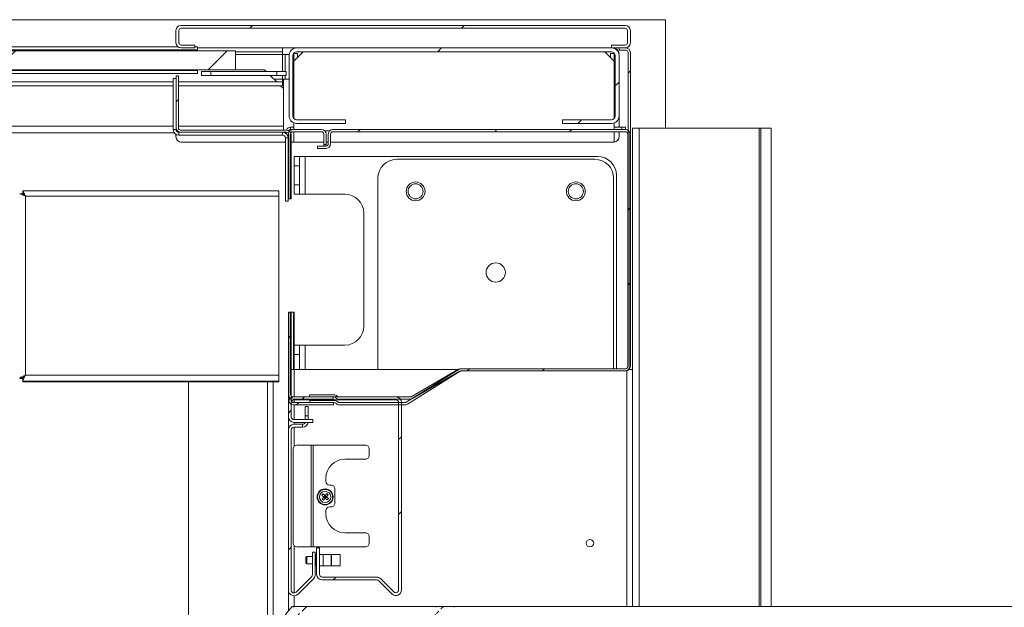
# Model space of a CAD drawing. Units: millimetres. Extents: x 9 to 294, y -105 to 848.
# Drawn here: x 145 to 166, y 111 to 123 of the extents above; entities that cross this region are included whole.
import ezdxf

# ---------------------------------------------------------------- set-up
doc = ezdxf.new("R2010")
doc.units = ezdxf.units.MM
doc.layers.add('G_O_', color=7, linetype='Continuous', lineweight=15)
doc.layers.add('NORMAL', color=7, linetype='Continuous')
pattern_1 = [(45, (0, 0), (-2.245064, 2.245064), []), (45, (0, 1.5875), (-2.245064, 2.245064), [])]

msp = doc.modelspace()

# ---------------------------------------------------------------- hatches: boundary and pattern name
at = {"linetype": 'Continuous', "lineweight": 0}
h = msp.add_hatch(dxfattribs=at)
h.set_pattern_fill('ANSI31', style=0)
edge = h.paths.add_edge_path(flags=0)
edge.add_line((148.72321, 122.58759), (148.43521, 122.58759))
edge.add_arc((148.43521, 122.63959), 0.052, 180, 270, ccw=False)
edge.add_line((148.38321, 122.63959), (148.38321, 122.89559))
edge.add_arc((148.43521, 122.89559), 0.052, 90, 180, ccw=False)
edge.add_line((148.43521, 122.94759), (157.85121, 122.94759))
edge.add_arc((157.85121, 122.89559), 0.052, 0, 90, ccw=False)
edge.add_line((157.90321, 122.89559), (157.90321, 122.63959))
edge.add_arc((157.85121, 122.63959), 0.052, 270, 360, ccw=False)
edge.add_line((157.85121, 122.58759), (157.56321, 122.58759))
edge.add_line((157.56321, 122.58759), (157.56321, 122.52759))
edge.add_line((157.56321, 122.52759), (157.85121, 122.52759))
edge.add_arc((157.85121, 122.63959), 0.112, 270, 360)
edge.add_line((157.96321, 122.63959), (157.96321, 122.89559))
edge.add_arc((157.85121, 122.89559), 0.112, 0, 90)
edge.add_line((157.85121, 123.00759), (148.43521, 123.00759))
edge.add_arc((148.43521, 122.89559), 0.112, 90, 180)
edge.add_line((148.32321, 122.89559), (148.32321, 122.63959))
edge.add_arc((148.43521, 122.63959), 0.112, 180, 270)
edge.add_line((148.43521, 122.52759), (148.72321, 122.52759))
edge.add_line((148.72321, 122.52759), (148.72321, 122.58759))
h = msp.add_hatch(dxfattribs=at)
h.set_pattern_fill('ANSI31', style=0)
h.paths.add_polyline_path([(94.78321, 122.46759), (94.78321, 122.06759), (149.58321, 122.06759), (149.58321, 122.46759)], flags=0)
h = msp.add_hatch(dxfattribs=at)
h.set_pattern_fill('ANSI31', style=0)
edge = h.paths.add_edge_path(flags=0)
edge.add_line((150.88321, 120.92759), (151.92321, 120.92759))
edge.add_line((151.92321, 120.92759), (151.92321, 121.00759))
edge.add_line((151.92321, 121.00759), (150.88321, 121.00759))
edge.add_arc((150.88321, 121.08759), 0.08, 180, 270, ccw=False)
edge.add_line((150.80321, 121.08759), (150.80321, 122.36759))
edge.add_arc((150.88321, 122.36759), 0.08, 90, 180, ccw=False)
edge.add_line((150.88321, 122.44759), (157.56321, 122.44759))
edge.add_arc((157.56321, 122.36759), 0.08, 0, 90, ccw=False)
edge.add_line((157.64321, 122.36759), (157.64321, 121.08759))
edge.add_arc((157.56321, 121.08759), 0.08, 270, 360, ccw=False)
edge.add_line((157.56321, 121.00759), (156.52321, 121.00759))
edge.add_line((156.52321, 121.00759), (156.52321, 120.92759))
edge.add_line((156.52321, 120.92759), (157.56321, 120.92759))
edge.add_arc((157.56321, 121.08759), 0.16, 270, 360)
edge.add_line((157.72321, 121.08759), (157.72321, 122.36759))
edge.add_arc((157.56321, 122.36759), 0.16, 0, 90)
edge.add_line((157.56321, 122.52759), (150.88321, 122.52759))
edge.add_arc((150.88321, 122.36759), 0.16, 90, 180)
edge.add_line((150.72321, 122.36759), (150.72321, 121.08759))
edge.add_arc((150.88321, 121.08759), 0.16, 180, 270)
h = msp.add_hatch(dxfattribs=at)
h.set_pattern_fill('ANSI31', style=0)
edge = h.paths.add_edge_path(flags=0)
edge.add_arc((151.78988, 115.05559), 0.096, 225, 270)
edge.add_line((151.78988, 114.95959), (153.18344, 114.95959))
edge.add_arc((153.18344, 115.05559), 0.096, 270, 302)
edge.add_line((153.23431, 114.97417), (154.35154, 115.67229))
edge.add_arc((154.37697, 115.63159), 0.048, 90, 122, ccw=False)
edge.add_line((154.37697, 115.67959), (157.86721, 115.67959))
edge.add_arc((157.86721, 115.77559), 0.096, 270, 360)
edge.add_line((157.96321, 115.77559), (157.96321, 122.43159))
edge.add_arc((157.86721, 122.43159), 0.096, 0, 90)
edge.add_line((157.86721, 122.52759), (157.72321, 122.52759))
edge.add_line((157.72321, 122.52759), (157.72321, 122.47959))
edge.add_line((157.72321, 122.47959), (157.86721, 122.47959))
edge.add_arc((157.86721, 122.43159), 0.048, 0, 90, ccw=False)
edge.add_line((157.91521, 122.43159), (157.91521, 115.77559))
edge.add_arc((157.86721, 115.77559), 0.048, 270, 360, ccw=False)
edge.add_line((157.86721, 115.72759), (154.37697, 115.72759))
edge.add_arc((154.37697, 115.63159), 0.096, 90, 122)
edge.add_line((154.3261, 115.713), (153.20888, 115.01488))
edge.add_arc((153.18344, 115.05559), 0.048, 270, 302, ccw=False)
edge.add_line((153.18344, 115.00759), (151.78988, 115.00759))
edge.add_arc((151.78988, 115.05559), 0.048, 225, 270, ccw=False)
edge.add_line((151.75594, 115.02165), (151.75012, 115.02747))
edge.add_arc((151.68223, 114.95959), 0.096, 45, 90)
edge.add_line((151.68223, 115.05559), (151.16321, 115.05559))
edge.add_line((151.16321, 115.05559), (151.16321, 115.00759))
edge.add_line((151.16321, 115.00759), (151.68223, 115.00759))
edge.add_arc((151.68223, 114.95959), 0.048, 45, 90, ccw=False)
edge.add_line((151.71617, 114.99353), (151.722, 114.9877))
h = msp.add_hatch(dxfattribs=at)
h.set_pattern_fill('ANSI31', style=0)
edge = h.paths.add_edge_path(flags=0)
edge.add_arc((150.66921, 120.69159), 0.096, 0, 90)
edge.add_line((150.66921, 120.78759), (148.42121, 120.78759))
edge.add_arc((148.42121, 120.83559), 0.048, 180, 270, ccw=False)
edge.add_line((148.37321, 120.83559), (148.37321, 121.93959))
edge.add_line((148.37321, 121.93959), (148.32521, 121.93959))
edge.add_line((148.32521, 121.93959), (148.32521, 120.83559))
edge.add_arc((148.42121, 120.83559), 0.096, 180, 270)
edge.add_line((148.42121, 120.73959), (150.66921, 120.73959))
edge.add_arc((150.66921, 120.69159), 0.048, 0, 90, ccw=False)
edge.add_line((150.71721, 120.69159), (150.71721, 119.32759))
edge.add_line((150.71721, 119.32759), (150.76521, 119.32759))
edge.add_line((150.76521, 119.32759), (150.76521, 120.69159))
h = msp.add_hatch(dxfattribs=at)
h.set_pattern_fill('STEEL', style=0)
h.set_pattern_definition(pattern_1)
edge = h.paths.add_edge_path(flags=0)
edge.add_line((150.80321, 120.75159), (151.41121, 120.75159))
edge.add_arc((151.41121, 120.70359), 0.048, 0, 90, ccw=False)
edge.add_line((151.45921, 120.70359), (151.45921, 120.47959))
edge.add_line((151.45921, 120.47959), (151.50721, 120.47959))
edge.add_line((151.50721, 120.47959), (151.50721, 120.70359))
edge.add_arc((151.41121, 120.70359), 0.096, 0, 90)
edge.add_line((151.41121, 120.79959), (150.80321, 120.79959))
edge.add_arc((150.80321, 120.70359), 0.096, 90, 180)
edge.add_line((150.70721, 120.70359), (150.70721, 119.32759))
edge.add_line((150.70721, 119.32759), (150.75521, 119.32759))
edge.add_line((150.75521, 119.32759), (150.75521, 120.70359))
edge.add_arc((150.80321, 120.70359), 0.048, 90, 180, ccw=False)
h = msp.add_hatch(dxfattribs=at)
h.set_pattern_fill('STEEL', style=0)
h.set_pattern_definition(pattern_1)
edge = h.paths.add_edge_path(flags=0)
edge.add_line((151.15521, 115.17559), (151.15521, 115.12759))
edge.add_line((151.15521, 115.12759), (151.67423, 115.12759))
edge.add_arc((151.67423, 115.07959), 0.048, 45, 90, ccw=False)
edge.add_line((151.70817, 115.11353), (151.714, 115.1077))
edge.add_arc((151.78188, 115.17559), 0.096, 225, 270)
edge.add_line((151.78188, 115.07959), (153.29025, 115.07959))
edge.add_arc((153.29025, 115.17559), 0.096, 270, 300)
edge.add_line((153.33825, 115.09245), (154.34407, 115.67316))
edge.add_arc((154.36807, 115.63159), 0.048, 90, 120, ccw=False)
edge.add_line((154.36807, 115.67959), (157.85921, 115.67959))
edge.add_arc((157.85921, 115.77559), 0.096, 270, 360)
edge.add_line((157.95521, 115.77559), (157.95521, 120.70359))
edge.add_arc((157.85921, 120.70359), 0.096, 0, 90)
edge.add_line((157.85921, 120.79959), (151.65121, 120.79959))
edge.add_arc((151.65121, 120.70359), 0.096, 90, 180)
edge.add_line((151.55521, 120.70359), (151.55521, 120.49559))
edge.add_arc((151.50721, 120.49559), 0.048, 270, 360, ccw=False)
edge.add_line((151.50721, 120.44759), (151.32321, 120.44759))
edge.add_line((151.32321, 120.44759), (151.32321, 120.39959))
edge.add_line((151.32321, 120.39959), (151.50721, 120.39959))
edge.add_arc((151.50721, 120.49559), 0.096, 270, 360)
edge.add_line((151.60321, 120.49559), (151.60321, 120.70359))
edge.add_arc((151.65121, 120.70359), 0.048, 90, 180, ccw=False)
edge.add_line((151.65121, 120.75159), (157.85921, 120.75159))
edge.add_arc((157.85921, 120.70359), 0.048, 0, 90, ccw=False)
edge.add_line((157.90721, 120.70359), (157.90721, 115.77559))
edge.add_arc((157.85921, 115.77559), 0.048, 270, 360, ccw=False)
edge.add_line((157.85921, 115.72759), (154.36807, 115.72759))
edge.add_arc((154.36807, 115.63159), 0.096, 90, 120)
edge.add_line((154.32007, 115.71473), (153.31425, 115.13402))
edge.add_arc((153.29025, 115.17559), 0.048, 270, 300, ccw=False)
edge.add_line((153.29025, 115.12759), (151.78188, 115.12759))
edge.add_arc((151.78188, 115.17559), 0.048, 225, 270, ccw=False)
edge.add_line((151.74794, 115.14165), (151.74212, 115.14747))
edge.add_arc((151.67423, 115.07959), 0.096, 44.999998, 90)
edge.add_line((151.67423, 115.17559), (151.15521, 115.17559))
h = msp.add_hatch(dxfattribs=at)
h.set_pattern_fill('STEEL', style=0)
h.set_pattern_definition(pattern_1)
edge = h.paths.add_edge_path(flags=0)
edge.add_line((150.70721, 116.92759), (150.70721, 115.17559))
edge.add_arc((150.80321, 115.17559), 0.096, 180, 270)
edge.add_line((150.80321, 115.07959), (151.65521, 115.07959))
edge.add_line((151.65521, 115.07959), (151.65521, 115.12759))
edge.add_line((151.65521, 115.12759), (150.80321, 115.12759))
edge.add_arc((150.80321, 115.17559), 0.048, 180, 270, ccw=False)
edge.add_line((150.75521, 115.17559), (150.75521, 116.92759))
edge.add_line((150.75521, 116.92759), (150.70721, 116.92759))
h = msp.add_hatch(dxfattribs=at)
h.set_pattern_fill('ANSI31', style=0)
edge = h.paths.add_edge_path(flags=0)
edge.add_line((150.71721, 116.92759), (150.71721, 115.05559))
edge.add_arc((150.81321, 115.05559), 0.096, 180, 270)
edge.add_line((150.81321, 114.95959), (151.66521, 114.95959))
edge.add_line((151.66521, 114.95959), (151.66521, 115.00759))
edge.add_line((151.66521, 115.00759), (150.81321, 115.00759))
edge.add_arc((150.81321, 115.05559), 0.048, 180, 270, ccw=False)
edge.add_line((150.76521, 115.05559), (150.76521, 116.92759))
edge.add_line((150.76521, 116.92759), (150.71721, 116.92759))
h = msp.add_hatch(dxfattribs=at)
h.set_pattern_fill('STEEL', style=0)
h.set_pattern_definition(pattern_1)
edge = h.paths.add_edge_path(flags=0)
edge.add_arc((152.58235, 111.18759), 0.06, 45, 90, ccw=False)
edge.add_line((152.62478, 111.23001), (152.90235, 110.95244))
edge.add_arc((152.98721, 111.03729), 0.12, 225, 360)
edge.add_line((153.10721, 111.03729), (153.10721, 115.00759))
edge.add_arc((152.98721, 115.00759), 0.12, 0, 90)
edge.add_line((152.98721, 115.12759), (150.82721, 115.12759))
edge.add_arc((150.82721, 115.00759), 0.12, 90, 180)
edge.add_line((150.70721, 115.00759), (150.70721, 114.70759))
edge.add_arc((150.82721, 114.70759), 0.12, 180, 270)
edge.add_line((150.82721, 114.58759), (151.22721, 114.58759))
edge.add_line((151.22721, 114.58759), (151.22721, 114.64759))
edge.add_line((151.22721, 114.64759), (150.82721, 114.64759))
edge.add_arc((150.82721, 114.70759), 0.06, 180, 270, ccw=False)
edge.add_line((150.76721, 114.70759), (150.76721, 115.00759))
edge.add_arc((150.82721, 115.00759), 0.06, 90, 180, ccw=False)
edge.add_line((150.82721, 115.06759), (152.98721, 115.06759))
edge.add_arc((152.98721, 115.00759), 0.06, 0, 90, ccw=False)
edge.add_line((153.04721, 115.00759), (153.04721, 111.03729))
edge.add_arc((152.98721, 111.03729), 0.06, 225, 360, ccw=False)
edge.add_line((152.94478, 110.99487), (152.66721, 111.27244))
edge.add_arc((152.58235, 111.18759), 0.12, 45, 90)
edge.add_line((152.58235, 111.30759), (151.42721, 111.30759))
edge.add_arc((151.42721, 111.36759), 0.06, 180, 270, ccw=False)
edge.add_line((151.36721, 111.36759), (151.36721, 111.92759))
edge.add_line((151.36721, 111.92759), (151.30721, 111.92759))
edge.add_line((151.30721, 111.92759), (151.30721, 111.36759))
edge.add_arc((151.42721, 111.36759), 0.12, 180, 270)
edge.add_line((151.42721, 111.24759), (152.58235, 111.24759))
h = msp.add_hatch(dxfattribs=at)
h.set_pattern_fill('STEEL', style=0)
h.set_pattern_definition(pattern_1)
edge = h.paths.add_edge_path(flags=0)
edge.add_line((150.82721, 114.48759), (151.00721, 114.48759))
edge.add_line((151.00721, 114.48759), (151.00721, 114.54759))
edge.add_line((151.00721, 114.54759), (150.82721, 114.54759))
edge.add_arc((150.82721, 114.42759), 0.12, 90, 180)
edge.add_line((150.70721, 114.42759), (150.70721, 111.03244))
edge.add_arc((150.82721, 111.03244), 0.12, 180, 315)
edge.add_line((150.91206, 110.94759), (151.24461, 111.28014))
edge.add_arc((151.15976, 111.36499), 0.12, 315, 360)
edge.add_line((151.27976, 111.36499), (151.27976, 111.84014))
edge.add_line((151.27976, 111.84014), (151.21976, 111.84014))
edge.add_line((151.21976, 111.84014), (151.21976, 111.36499))
edge.add_arc((151.15976, 111.36499), 0.06, 315, 360, ccw=False)
edge.add_line((151.20218, 111.32256), (150.86963, 110.99001))
edge.add_arc((150.82721, 111.03244), 0.06, 180, 315, ccw=False)
edge.add_line((150.76721, 111.03244), (150.76721, 114.42759))
edge.add_arc((150.82721, 114.42759), 0.06, 90, 180, ccw=False)
h = msp.add_hatch(dxfattribs=at)
h.set_pattern_fill('STEEL', style=0)
h.set_pattern_definition(pattern_1)
edge = h.paths.add_edge_path(flags=0)
edge.add_line((150.77521, 108.46759), (150.77521, 108.42888))
edge.add_arc((150.76321, 108.42888), 0.012, 220.25412, 360, ccw=False)
edge.add_arc((152.01362, 109.48759), 1.65042, 139.74588, 220.25412, ccw=False)
edge.add_arc((150.76321, 110.5463), 0.012, 0, 139.74588, ccw=False)
edge.add_line((150.77521, 110.5463), (150.77521, 110.50759))
edge.add_arc((150.79521, 110.50759), 0.02, 180, 270)
edge.add_line((150.79521, 110.48759), (151.39921, 110.48759))
edge.add_arc((151.39921, 110.49959), 0.012, 270, 431.565051)
edge.add_line((151.403, 110.51097), (151.295, 110.54697))
edge.add_arc((151.29121, 110.53559), 0.012, 71.565051, 180)
edge.add_line((151.27921, 110.53559), (150.82321, 110.53559))
edge.add_line((150.82321, 110.53559), (150.82321, 110.66759))
edge.add_arc((150.80321, 110.66759), 0.02, 0, 135.729016)
edge.add_arc((152.01362, 109.48759), 1.71042, 135.729016, 224.270984)
edge.add_arc((150.80321, 108.30759), 0.02, 224.270984, 360)
edge.add_line((150.82321, 108.30759), (150.82321, 108.43959))
edge.add_line((150.82321, 108.43959), (151.27921, 108.43959))
edge.add_arc((151.29121, 108.43959), 0.012, 180, 288.434949)
edge.add_line((151.295, 108.4282), (151.403, 108.4642))
edge.add_arc((151.39921, 108.47559), 0.012, 288.434949, 450)
edge.add_line((151.39921, 108.48759), (150.79521, 108.48759))
edge.add_arc((150.79521, 108.46759), 0.02, 90, 180)
h = msp.add_hatch(dxfattribs=at)
h.set_pattern_fill('STEEL', style=0)
h.set_pattern_definition(pattern_1)
edge = h.paths.add_edge_path(flags=0)
edge.add_arc((153.79121, 110.53959), 0.012, 180, 270)
edge.add_line((153.79121, 110.52759), (153.82721, 110.52759))
edge.add_arc((153.82721, 110.53959), 0.012, 270, 360)
edge.add_line((153.83921, 110.53959), (153.83921, 110.66759))
edge.add_arc((153.81921, 110.66759), 0.02, 0, 90)
edge.add_line((153.81921, 110.68759), (150.84321, 110.68759))
edge.add_arc((150.84321, 110.66759), 0.02, 90, 180)
edge.add_line((150.82321, 110.66759), (150.82321, 110.60759))
edge.add_arc((150.84321, 110.60759), 0.02, 180, 270)
edge.add_line((150.84321, 110.58759), (151.15928, 110.58759))
edge.add_line((151.15928, 110.58759), (151.24521, 110.53798))
edge.add_arc((151.25121, 110.54837), 0.012, 240, 360)
edge.add_line((151.26321, 110.54837), (151.26321, 110.58759))
edge.add_line((151.26321, 110.58759), (151.62321, 110.58759))
edge.add_line((151.62321, 110.58759), (151.62321, 108.38759))
edge.add_line((151.62321, 108.38759), (151.26321, 108.38759))
edge.add_line((151.26321, 108.38759), (151.26321, 108.4268))
edge.add_arc((151.25121, 108.4268), 0.012, 0, 120)
edge.add_line((151.24521, 108.43719), (151.15928, 108.38759))
edge.add_line((151.15928, 108.38759), (150.84321, 108.38759))
edge.add_arc((150.84321, 108.36759), 0.02, 90, 180)
edge.add_line((150.82321, 108.36759), (150.82321, 108.30759))
edge.add_arc((150.84321, 108.30759), 0.02, 180, 270)
edge.add_line((150.84321, 108.28759), (154.37721, 108.28759))
edge.add_arc((154.37721, 108.33359), 0.046, 270, 450)
edge.add_line((154.37721, 108.37959), (153.62321, 108.37959))
edge.add_line((153.62321, 108.37959), (153.62321, 109.03559))
edge.add_arc((153.61121, 109.03559), 0.012, 0, 90)
edge.add_line((153.61121, 109.04759), (153.57521, 109.04759))
edge.add_arc((153.57521, 109.03559), 0.012, 90, 180)
edge.add_line((153.56321, 109.03559), (153.56321, 108.96759))
edge.add_line((153.56321, 108.96759), (153.40721, 108.96759))
edge.add_line((153.40721, 108.96759), (153.40721, 110.34759))
edge.add_line((153.40721, 110.34759), (153.46321, 110.34759))
edge.add_arc((153.46321, 110.35959), 0.012, 270, 360)
edge.add_line((153.47521, 110.35959), (153.47521, 110.42759))
edge.add_line((153.47521, 110.42759), (153.64721, 110.42759))
edge.add_arc((153.64721, 110.43959), 0.012, 270, 360)
edge.add_line((153.65921, 110.43959), (153.65921, 110.60759))
edge.add_line((153.65921, 110.60759), (153.77921, 110.60759))
edge.add_line((153.77921, 110.60759), (153.77921, 110.53959))
edge = h.paths.add_edge_path(flags=0)
edge.add_arc((151.85121, 110.49959), 0.012, 0, 138.189685)
edge.add_line((151.84226, 110.50759), (151.70321, 110.50759))
edge.add_line((151.70321, 110.50759), (151.70321, 110.59559))
edge.add_line((151.70321, 110.59559), (153.54321, 110.59559))
edge.add_line((153.54321, 110.59559), (153.54321, 110.50759))
edge.add_line((153.54321, 110.50759), (153.40415, 110.50759))
edge.add_arc((153.39521, 110.49959), 0.012, 41.810315, 180)
edge.add_line((153.38321, 110.49959), (153.38321, 110.42759))
edge.add_line((153.38321, 110.42759), (153.32721, 110.42759))
edge.add_arc((153.32721, 110.41559), 0.012, 90, 180)
edge.add_line((153.31521, 110.41559), (153.31521, 108.89959))
edge.add_arc((153.32721, 108.89959), 0.012, 180, 270)
edge.add_line((153.32721, 108.88759), (153.53121, 108.88759))
edge.add_line((153.53121, 108.88759), (153.53121, 108.54759))
edge.add_line((153.53121, 108.54759), (153.39521, 108.54759))
edge.add_arc((153.39521, 108.53559), 0.012, 90, 180)
edge.add_line((153.38321, 108.53559), (153.38321, 108.47559))
edge.add_arc((153.39521, 108.47559), 0.012, 180, 318.189685)
edge.add_line((153.40415, 108.46759), (153.54321, 108.46759))
edge.add_line((153.54321, 108.46759), (153.54321, 108.37959))
edge.add_line((153.54321, 108.37959), (151.70321, 108.37959))
edge.add_line((151.70321, 108.37959), (151.70321, 108.46759))
edge.add_line((151.70321, 108.46759), (151.84226, 108.46759))
edge.add_arc((151.85121, 108.47559), 0.012, 221.810315, 360)
edge.add_line((151.86321, 108.47559), (151.86321, 108.53559))
edge.add_arc((151.85121, 108.53559), 0.012, 0, 90)
edge.add_line((151.85121, 108.54759), (151.71521, 108.54759))
edge.add_line((151.71521, 108.54759), (151.71521, 110.42759))
edge.add_line((151.71521, 110.42759), (151.85121, 110.42759))
edge.add_arc((151.85121, 110.43959), 0.012, 270, 360)
edge.add_line((151.86321, 110.43959), (151.86321, 110.49959))
h = msp.add_hatch(dxfattribs=at)
h.set_pattern_fill('STEEL', style=0)
h.set_pattern_definition(pattern_1)
edge = h.paths.add_edge_path(flags=0)
edge.add_arc((154.20321, 110.66759), 0.02, 0, 90)
edge.add_line((154.20321, 110.68759), (153.85921, 110.68759))
edge.add_arc((153.85921, 110.66759), 0.02, 90, 180)
edge.add_line((153.83921, 110.66759), (153.83921, 110.62759))
edge.add_line((153.83921, 110.62759), (153.85121, 110.62759))
edge.add_line((153.85121, 110.62759), (153.85121, 110.53128))
edge.add_arc((153.83121, 110.53128), 0.02, 255, 360, ccw=False)
edge.add_line((153.82603, 110.51196), (153.75431, 110.53118))
edge.add_arc((153.75121, 110.51959), 0.012, 75, 180)
edge.add_line((153.73921, 110.51959), (153.73921, 110.51623))
edge.add_arc((153.77921, 110.51623), 0.04, 180, 255)
edge.add_line((153.76885, 110.47759), (153.82368, 110.4629))
edge.add_arc((153.83921, 110.52085), 0.06, 255, 360)
edge.add_line((153.89921, 110.52085), (153.89921, 110.59159))
edge.add_arc((153.93921, 110.59159), 0.04, 90, 180, ccw=False)
edge.add_line((153.93921, 110.63159), (154.12426, 110.63159))
edge.add_arc((154.12426, 110.59159), 0.04, -13.152236, 90, ccw=False)
edge.add_line((154.16321, 110.58249), (154.16321, 109.2355))
edge.add_arc((154.14321, 109.2355), 0.02, 277.579051, 360, ccw=False)
edge.add_line((154.14585, 109.21567), (153.53266, 109.13408))
edge.add_arc((153.54321, 109.05478), 0.08, 97.579051, 225)
edge.add_line((153.48664, 108.99821), (153.52224, 108.96262))
edge.add_arc((153.53921, 108.97959), 0.024, 225, 405)
edge.add_line((153.55618, 108.99656), (153.52058, 109.03216))
edge.add_arc((153.54321, 109.05478), 0.032, 97.579051, 225, ccw=False)
edge.add_line((153.53899, 109.0865), (154.14321, 109.1669))
edge.add_line((154.14321, 109.1669), (154.14321, 109.04359))
edge.add_arc((154.16321, 109.04359), 0.02, 180, 270)
edge.add_line((154.16321, 109.02359), (154.20321, 109.02359))
edge.add_arc((154.20321, 109.04359), 0.02, 270, 360)
edge.add_line((154.22321, 109.04359), (154.22321, 110.66759))

# ---------------------------------------------------------------- linework, layer by layer
at = {"color": 7, "linetype": 'Continuous', "lineweight": 15}
for p, q in [((158.70721, 123.12759), (158.70721, 120.82759)), ((148.32321, 122.89559), (148.32321, 122.63959)), ((148.38321, 122.89559), (148.38321, 122.63959)), ((157.85121, 123.00759), (148.43521, 123.00759)), ((157.85121, 122.94759), (148.43521, 122.94759)), ((157.90321, 122.63959), (157.90321, 122.89559)), ((157.96321, 122.63959), (157.96321, 122.89559)), ((94.78321, 122.46759), (149.58321, 122.46759)), ((95.58321, 122.48759), (148.78321, 122.48759)), ((95.99521, 122.55159), (148.36593, 122.55159)), ((148.43521, 122.58759), (148.72321, 122.58759)), ((148.43521, 122.52759), (148.72321, 122.52759)), ((148.72321, 122.52759), (148.72321, 122.58759)), ((148.72321, 122.55159), (148.78321, 122.55159)), ((148.78321, 122.48759), (148.78321, 122.55159)), ((150.58321, 122.52759), (148.78321, 122.52759)), ((148.78321, 122.46759), (148.78321, 122.48759)), ((149.58321, 122.46759), (149.58321, 122.06759)), ((150.58321, 122.44759), (149.58321, 122.44759)), ((150.58321, 122.44759), (150.58321, 122.52759)), ((150.88321, 122.52759), (150.58321, 122.52759)), ((150.58321, 122.44759), (150.58321, 122.38759)), ((151.02321, 122.44759), (150.82321, 122.24759)), ((150.88321, 122.52759), (157.56321, 122.52759)), ((150.88321, 122.44759), (157.56321, 122.44759)), ((157.62321, 122.24759), (157.42321, 122.44759)), ((157.56321, 122.58759), (157.85121, 122.58759)), ((157.56321, 122.58759), (157.56321, 122.52759)), ((157.56321, 122.52759), (157.85121, 122.52759)), ((157.72321, 122.52759), (157.72321, 122.47959)), ((157.86721, 122.52759), (157.72321, 122.52759)), ((157.86721, 122.47959), (157.72321, 122.47959)), ((157.91521, 115.77559), (157.91521, 122.43159)), ((157.96321, 115.77559), (157.96321, 122.43159)), ((150.64321, 122.38759), (150.58321, 122.38759)), ((150.72321, 122.38759), (150.64321, 122.38759)), ((150.64321, 122.38759), (150.64321, 122.02759)), ((150.72321, 121.08759), (150.72321, 122.36759)), ((150.80321, 121.08759), (150.80321, 122.36759)), ((150.82321, 122.24759), (150.82321, 122.40759)), ((150.82321, 122.40759), (150.90321, 122.40759)), ((150.82321, 121.03467), (150.82321, 122.24759)), ((150.90321, 122.40759), (150.90321, 122.32759)), ((157.54321, 122.40759), (157.62321, 122.40759)), ((157.54321, 122.32759), (157.54321, 122.40759)), ((157.62321, 122.40759), (157.62321, 122.24759)), ((157.62321, 121.03467), (157.62321, 122.24759)), ((157.64321, 122.36759), (157.64321, 121.08759)), ((157.72321, 122.36759), (157.72321, 121.08759)), ((94.78321, 122.06759), (149.58321, 122.06759)), ((96.04321, 122.04759), (148.78321, 122.04759)), ((148.78321, 122.04759), (148.78321, 122.06759)), ((148.78321, 121.98359), (148.78321, 122.04759)), ((148.86321, 121.94759), (148.86321, 122.02759)), ((148.86321, 122.02759), (149.06321, 122.02759)), ((149.06321, 122.02759), (149.06321, 121.94759)), ((149.06321, 122.02759), (150.46321, 122.02759)), ((150.20321, 122.06759), (149.58321, 122.06759)), ((150.24321, 122.02759), (150.20321, 122.06759)), ((150.46321, 121.94759), (150.46321, 122.02759)), ((150.46321, 122.02759), (150.66321, 122.02759)), ((150.66321, 122.02759), (150.66321, 121.94759)), ((96.04321, 121.98359), (148.78321, 121.98359)), ((148.26521, 121.80759), (96.04321, 121.80759)), ((148.26521, 121.87959), (148.26521, 120.79959)), ((148.32521, 121.87959), (148.26521, 121.87959)), ((148.32521, 121.93959), (148.32521, 120.83559)), ((148.37321, 121.93959), (148.32521, 121.93959)), ((148.37321, 121.93959), (148.37321, 120.83559)), ((150.58321, 121.80759), (148.37321, 121.80759)), ((149.06321, 121.94759), (148.86321, 121.94759)), ((149.06321, 121.94759), (150.46321, 121.94759)), ((150.46321, 121.80759), (150.32321, 121.94759)), ((150.66321, 121.94759), (150.46321, 121.94759)), ((150.58321, 121.86759), (150.58321, 121.80759)), ((150.58321, 121.86759), (150.64321, 121.86759)), ((150.58321, 121.72759), (150.58321, 121.80759)), ((150.60321, 121.86759), (150.60321, 121.66759)), ((150.64321, 121.94759), (150.64321, 121.86759)), ((150.72321, 121.86759), (150.64321, 121.86759)), ((148.26521, 121.72759), (96.04321, 121.72759)), ((150.58321, 121.72759), (148.37321, 121.72759)), ((150.60321, 121.66759), (150.54321, 121.72759)), ((150.60321, 120.86759), (150.60321, 121.66759)), ((151.92321, 121.00759), (150.88321, 121.00759)), ((151.92321, 120.92759), (151.92321, 121.00759)), ((156.52321, 121.00759), (156.52321, 120.92759)), ((157.56321, 121.00759), (156.52321, 121.00759)), ((157.72321, 120.84759), (157.72321, 121.08759)), ((148.26521, 120.79959), (148.32521, 120.79959)), ((148.42121, 120.78759), (150.66921, 120.78759)), ((150.60321, 120.78759), (150.60321, 120.86759)), ((150.75521, 120.84759), (150.75521, 120.79959)), ((150.82321, 120.84759), (150.75521, 120.84759)), ((150.80321, 120.79959), (150.75521, 120.79959)), ((151.41121, 120.79959), (150.80321, 120.79959)), ((151.41121, 120.75159), (150.80321, 120.75159)), ((150.82321, 120.79959), (150.82321, 120.93926)), ((150.82321, 120.52759), (150.82321, 120.75159)), ((151.92321, 120.92759), (150.88321, 120.92759)), ((157.85921, 120.79959), (151.65121, 120.79959)), ((157.85921, 120.75159), (151.65121, 120.75159)), ((157.56321, 120.92759), (156.52321, 120.92759)), ((157.62321, 120.79959), (157.62321, 120.93926)), ((157.77921, 120.84759), (157.62321, 120.84759)), ((157.62321, 120.52759), (157.62321, 120.75159)), ((157.72321, 120.64759), (157.72321, 120.75159)), ((157.77921, 120.79959), (157.77921, 120.84759)), ((157.77921, 120.84759), (157.85921, 120.84759)), ((157.85921, 120.84759), (157.85921, 120.79959)), ((158.01156, 120.82759), (158.01156, 110.68759)), ((158.14882, 120.82759), (158.01156, 120.82759)), ((160.69565, 120.82759), (158.14882, 120.82759)), ((160.73144, 120.82759), (160.69565, 120.82759)), ((160.94961, 120.82759), (160.73144, 120.82759)), ((160.94961, 120.82759), (160.94961, 110.68759)), ((148.28921, 120.72759), (95.92321, 120.72759)), ((148.32321, 120.69685), (148.32321, 120.64759)), ((148.38521, 120.73959), (148.38521, 120.67959)), ((148.38521, 120.73959), (148.42121, 120.73959)), ((148.38521, 120.67959), (150.58521, 120.67959)), ((148.42121, 120.73959), (150.66921, 120.73959)), ((150.58521, 120.67959), (150.58521, 120.73959)), ((150.60321, 120.73823), (150.60321, 120.73959)), ((150.70521, 120.61959), (150.64521, 120.61959)), ((150.64521, 120.61959), (150.64521, 119.27959)), ((150.65921, 120.73959), (150.65921, 120.71405)), ((150.70521, 120.61959), (150.70521, 119.27959)), ((150.70721, 120.70359), (150.70721, 119.32759)), ((150.71721, 120.69159), (150.71721, 119.32759)), ((150.75521, 120.70359), (150.75521, 119.32759)), ((150.76521, 120.69159), (150.76521, 119.32759)), ((151.45921, 120.47959), (151.45921, 120.70359)), ((151.50721, 120.47959), (151.50721, 120.70359)), ((151.55521, 120.70359), (151.55521, 120.49559)), ((151.60321, 120.70359), (151.60321, 120.49559)), ((157.90721, 115.77559), (157.90721, 120.70359)), ((157.95521, 115.77559), (157.95521, 120.70359)), ((148.44321, 120.52759), (150.64521, 120.52759)), ((150.76521, 120.52759), (150.82321, 120.52759)), ((150.82321, 120.52759), (151.45921, 120.52759)), ((151.32321, 120.44759), (151.32321, 120.39959)), ((151.50721, 120.44759), (151.32321, 120.44759)), ((151.50721, 120.39959), (151.32321, 120.39959)), ((151.45921, 120.47959), (151.50721, 120.47959)), ((151.45921, 120.47959), (151.45921, 120.44759)), ((151.50721, 120.52759), (151.55521, 120.52759)), ((151.50721, 120.47959), (151.50721, 120.44759)), ((151.60321, 120.52759), (157.62321, 120.52759)), ((150.82721, 120.22759), (150.94721, 120.22759)), ((150.82721, 120.02759), (150.82721, 120.22759)), ((150.94721, 120.22759), (150.94721, 120.02759)), ((151.06721, 120.22759), (150.94721, 120.22759)), ((151.06721, 119.42759), (151.06721, 120.22759)), ((157.26721, 120.22759), (151.06721, 120.22759)), ((153.00721, 120.16759), (157.20721, 120.16759)), ((150.94721, 120.02759), (150.82721, 120.02759)), ((150.82721, 119.62759), (150.82721, 120.02759)), ((150.94721, 119.62759), (150.94721, 120.02759)), ((152.60721, 115.70759), (152.60721, 119.76759)), ((157.60721, 119.76759), (157.60721, 115.72759)), ((157.66721, 119.82759), (157.66721, 115.72759)), ((145.07428, 119.44072), (145.07428, 119.50064)), ((150.50721, 119.5008), (145.07435, 119.5008)), ((150.50721, 119.5008), (150.50721, 119.38695)), ((150.82721, 119.62759), (150.94721, 119.62759)), ((150.82721, 119.42759), (150.82721, 119.62759)), ((150.94721, 119.62759), (150.94721, 119.42759)), ((145.06731, 119.43375), (145.00804, 119.43402)), ((145.07428, 119.44072), (145.07428, 119.42888)), ((145.08882, 119.42638), (145.07742, 119.42638)), ((145.12721, 119.38695), (145.12721, 115.59194)), ((150.50721, 119.38695), (145.12721, 119.38695)), ((150.50721, 115.59194), (150.50721, 119.38695)), ((150.70721, 119.32759), (150.70521, 119.32759)), ((150.75521, 119.32759), (150.70721, 119.32759)), ((150.76521, 119.32759), (150.71721, 119.32759)), ((150.94721, 119.42759), (150.82721, 119.42759)), ((150.94721, 119.42759), (151.06721, 119.42759)), ((151.90721, 119.42759), (151.06721, 119.42759)), ((150.64521, 119.27959), (150.70521, 119.27959)), ((152.30721, 116.62759), (152.30721, 119.02759)), ((150.70721, 116.92759), (150.70721, 115.17559)), ((150.70721, 116.92759), (150.75521, 116.92759)), ((150.71721, 116.92759), (150.76521, 116.92759)), ((150.71721, 116.92759), (150.71721, 115.05559)), ((150.75521, 116.92759), (150.75521, 115.17559)), ((150.76521, 116.92759), (150.76521, 115.05559)), ((150.76521, 116.92759), (150.76721, 116.92759)), ((150.76721, 116.92759), (150.76721, 116.84759)), ((150.76743, 116.92759), (150.76721, 116.92759)), ((150.76721, 115.74759), (150.76721, 116.84759)), ((150.76743, 116.92759), (150.81253, 116.92759)), ((150.81253, 116.92759), (150.82721, 116.92759)), ((150.8195, 116.84759), (150.8195, 115.70759)), ((150.82721, 116.92759), (150.82721, 116.84759)), ((150.82721, 115.70759), (150.82721, 116.84759)), ((150.82721, 116.22759), (150.94721, 116.22759)), ((150.94721, 116.22759), (150.94721, 116.02759)), ((151.06721, 116.22759), (150.94721, 116.22759)), ((151.06721, 116.22759), (151.90721, 116.22759)), ((150.94721, 116.02759), (150.82721, 116.02759)), ((150.94721, 115.70759), (150.94721, 116.02759)), ((150.76721, 115.74759), (150.76521, 115.74759)), ((150.76721, 115.70759), (150.76721, 115.74759)), ((145.06721, 115.53293), (145.00721, 115.53293)), ((145.06721, 115.53293), (145.06721, 115.51859)), ((145.07428, 115.52587), (145.07428, 115.46595)), ((145.12721, 115.59194), (150.50721, 115.59194)), ((150.50721, 115.59194), (150.50721, 115.46595)), ((150.82721, 115.70759), (150.76521, 115.70759)), ((154.3077, 115.70759), (150.82721, 115.70759)), ((153.20887, 115.01488), (154.3261, 115.713)), ((153.23431, 114.97417), (154.35154, 115.67229)), ((153.31425, 115.13402), (154.32007, 115.71473)), ((153.33825, 115.09245), (154.34407, 115.67316)), ((154.36807, 115.72759), (157.85921, 115.72759)), ((154.36807, 115.67959), (157.85921, 115.67959)), ((154.37697, 115.72759), (157.86721, 115.72759)), ((154.37697, 115.67959), (157.86721, 115.67959)), ((157.93497, 115.70759), (158.00721, 115.70759)), ((158.00721, 110.68759), (158.00721, 115.70759)), ((145.06721, 115.51859), (145.00721, 115.51859)), ((145.07428, 115.46595), (150.50721, 115.46595)), ((145.07428, 115.45161), (145.07428, 115.46595)), ((145.07428, 115.45161), (150.50721, 115.45161)), ((148.58721, 115.45161), (148.58721, 70.804)), ((150.38721, 115.45161), (150.38721, 110.01701)), ((150.50721, 115.46595), (150.50721, 115.45161)), ((150.70721, 115.17559), (150.70721, 115.00759)), ((150.80321, 115.12759), (151.65521, 115.12759)), ((152.98721, 115.12759), (150.82721, 115.12759)), ((151.15521, 115.17559), (151.67423, 115.17559)), ((151.15521, 115.17559), (151.15521, 115.12759)), ((151.15521, 115.12759), (151.67423, 115.12759)), ((151.65521, 115.07959), (151.65521, 115.12759)), ((151.70817, 115.11353), (151.714, 115.10771)), ((151.74212, 115.14747), (151.74794, 115.14165)), ((151.78188, 115.12759), (153.29025, 115.12759)), ((150.70721, 114.70759), (150.70721, 115.00759)), ((150.76721, 114.70759), (150.76721, 115.00759)), ((150.80321, 115.07959), (151.65521, 115.07959)), ((150.81321, 115.00759), (151.66521, 115.00759)), ((150.81321, 114.95959), (151.66521, 114.95959)), ((152.98721, 115.06759), (150.82721, 115.06759)), ((151.06721, 114.92759), (151.12721, 114.92759)), ((151.06721, 114.72759), (151.06721, 114.92759)), ((151.12721, 114.92759), (151.12721, 114.72759)), ((151.16321, 115.05559), (151.16321, 115.00759)), ((151.16321, 115.05559), (151.68223, 115.05559)), ((151.16321, 115.00759), (151.68223, 115.00759)), ((151.66521, 114.95959), (151.66521, 115.00759)), ((151.71617, 114.99353), (151.722, 114.9877)), ((151.75011, 115.02747), (151.75594, 115.02165)), ((151.78188, 115.07959), (153.29025, 115.07959)), ((151.78988, 115.00759), (153.18344, 115.00759)), ((151.78988, 114.95959), (153.18344, 114.95959)), ((153.04721, 111.03729), (153.04721, 115.00759)), ((153.10721, 111.03729), (153.10721, 115.00759)), ((150.70721, 114.70759), (150.70721, 114.42759)), ((151.12721, 114.72759), (151.06721, 114.72759)), ((151.06721, 114.72759), (151.06721, 114.64759)), ((151.12721, 114.64759), (151.12721, 114.72759)), ((150.82721, 114.64759), (151.22721, 114.64759)), ((150.82721, 114.58759), (151.22721, 114.58759)), ((151.00721, 114.54759), (150.82721, 114.54759)), ((151.00721, 114.48759), (150.82721, 114.48759)), ((151.00721, 114.54759), (151.00721, 114.48759)), ((151.22721, 114.58759), (151.22721, 114.64759)), ((150.70721, 114.42759), (150.70721, 111.03244)), ((150.76721, 114.42759), (150.76721, 111.03244)), ((151.19433, 114.10759), (150.88672, 114.10759)), ((151.19433, 114.10759), (151.19433, 111.94759)), ((151.19433, 114.10759), (151.23615, 114.10759)), ((151.23615, 114.10759), (151.23615, 111.94759)), ((152.34339, 114.10759), (151.23615, 114.10759)), ((150.80721, 114.02759), (150.80721, 112.02759)), ((152.42322, 113.88759), (152.42322, 114.02759)), ((152.34339, 113.80759), (151.90429, 113.80759)), ((151.5051, 113.40759), (151.5051, 113.33759)), ((151.61488, 113.25759), (151.58494, 113.25759)), ((151.4425, 113.07222), (151.41648, 113.04184)), ((151.45901, 113.00541), (151.41648, 113.04184)), ((151.48503, 113.03579), (151.4425, 113.07222)), ((151.48503, 113.03579), (151.45901, 113.00541)), ((151.4757, 113.02489), (151.48659, 113.01556)), ((151.52146, 113.07832), (151.48503, 113.03579)), ((151.48503, 113.03579), (151.51541, 113.00977)), ((151.48503, 113.03579), (151.48659, 113.01556)), ((151.49592, 113.02646), (151.48659, 113.01556)), ((151.50452, 113.0191), (151.49518, 113.0082)), ((151.55184, 113.0523), (151.51541, 113.00977)), ((151.52146, 113.07832), (151.55184, 113.0523)), ((151.69471, 112.87759), (151.69471, 113.17759)), ((151.45901, 113.00541), (151.42258, 112.96288)), ((151.42258, 112.96288), (151.45296, 112.93686)), ((151.48939, 112.97939), (151.45296, 112.93686)), ((151.47923, 113.00697), (151.45901, 113.00541)), ((151.45901, 113.00541), (151.48939, 112.97939)), ((151.46834, 113.0163), (151.47923, 113.00697)), ((151.47923, 113.00697), (151.4699, 112.99608)), ((151.48782, 112.99961), (151.47849, 112.98872)), ((151.48939, 112.97939), (151.48782, 112.99961)), ((151.48782, 112.99961), (151.49872, 112.99028)), ((151.51541, 113.00977), (151.48939, 112.97939)), ((151.53192, 112.94296), (151.48939, 112.97939)), ((151.49518, 113.0082), (151.51541, 113.00977)), ((151.49518, 113.0082), (151.50608, 112.99887)), ((151.55794, 112.97334), (151.51541, 113.00977)), ((151.55794, 112.97334), (151.53192, 112.94296)), ((151.5051, 112.71759), (151.5051, 112.64759)), ((151.61488, 112.79759), (151.58494, 112.79759)), ((151.90429, 112.24759), (152.34339, 112.24759)), ((152.42322, 112.02759), (152.42322, 112.16759)), ((150.88672, 111.94759), (151.19433, 111.94759)), ((151.23615, 111.94759), (151.19433, 111.94759)), ((151.21976, 111.36499), (151.21976, 111.84014)), ((151.21976, 111.84014), (151.27976, 111.84014)), ((151.23615, 111.94759), (152.34339, 111.94759)), ((151.27976, 111.36499), (151.27976, 111.84014)), ((151.29121, 111.78759), (151.27976, 111.78759)), ((151.29121, 111.54759), (151.29121, 111.78759)), ((151.29121, 111.78759), (151.30721, 111.78759)), ((151.30721, 111.92759), (151.30721, 111.36759)), ((151.30721, 111.92759), (151.36721, 111.92759)), ((151.36721, 111.92759), (151.36721, 111.36759)), ((151.44466, 111.78759), (151.36721, 111.78759)), ((151.44466, 111.54759), (151.44466, 111.78759)), ((151.61389, 111.78759), (151.44466, 111.78759)), ((151.61389, 111.54759), (151.61389, 111.78759)), ((151.62528, 111.78759), (151.61389, 111.78759)), ((151.62528, 111.54759), (151.62528, 111.78759)), ((151.80721, 111.78759), (151.62528, 111.78759)), ((151.80721, 111.54759), (151.80721, 111.78759)), ((151.09976, 111.74759), (151.07976, 111.72759)), ((151.07976, 111.71955), (151.07976, 111.72759)), ((151.07976, 111.60759), (151.07976, 111.71955)), ((151.07976, 111.60759), (151.09976, 111.58759)), ((151.21976, 111.74759), (151.09976, 111.74759)), ((151.09976, 111.74759), (151.09976, 111.73687)), ((151.09976, 111.73687), (151.09976, 111.58759)), ((151.09976, 111.58759), (151.21976, 111.58759)), ((151.29121, 111.66759), (151.27976, 111.66759)), ((151.29121, 111.54759), (151.27976, 111.54759)), ((151.29121, 111.54759), (151.30721, 111.54759)), ((151.44466, 111.54759), (151.36721, 111.54759)), ((151.61389, 111.54759), (151.44466, 111.54759)), ((151.62528, 111.54759), (151.61389, 111.54759)), ((151.80721, 111.54759), (151.62528, 111.54759)), ((151.20218, 111.32256), (150.86963, 110.99001)), ((151.24461, 111.28014), (150.91206, 110.94759)), ((151.42721, 111.30759), (152.58236, 111.30759)), ((151.42721, 111.24759), (152.58236, 111.24759)), ((152.62478, 111.23001), (152.90235, 110.95244)), ((152.66721, 111.27244), (152.94478, 110.99487)), ((150.70721, 111.03244), (150.70721, 110.59158)), ((150.84321, 110.68759), (153.81921, 110.68759)), ((153.84721, 110.68759), (153.81921, 110.68759)), ((153.85921, 110.68759), (153.84721, 110.68759)), ((153.84721, 110.68759), (153.84721, 110.68359)), ((153.85921, 110.68759), (154.20321, 110.68759)), ((182.28321, 110.68759), (154.20321, 110.68759))]:
    msp.add_line(p, q, dxfattribs=at)
at = {"color": 8, "linetype": 'Continuous', "lineweight": 15}
for p, q in [((150.58321, 122.38759), (149.58321, 122.38759)), ((150.58321, 122.38759), (150.58321, 122.02759)), ((150.58321, 121.86759), (150.40321, 121.86759)), ((150.58321, 121.94759), (150.58321, 121.86759)), ((148.26521, 120.86759), (96.04321, 120.86759)), ((150.60321, 120.86759), (148.37321, 120.86759)), ((151.48276, 120.76759), (151.57965, 120.76759)), ((158.14882, 120.82759), (158.14882, 110.68759)), ((160.69565, 120.82759), (160.69565, 110.68759)), ((160.73144, 120.82759), (160.73144, 110.68759)), ((145.07456, 119.44072), (145.07428, 119.44072)), ((150.70521, 119.40759), (150.70721, 119.40759)), ((150.76721, 116.84759), (150.76521, 116.84759)), ((150.76743, 115.70759), (150.76743, 116.92759)), ((150.82721, 116.84759), (150.8195, 116.84759)), ((151.06721, 115.70759), (151.06721, 116.22759)), ((150.82721, 115.70759), (150.82721, 115.12759)), ((157.88721, 110.68759), (157.88721, 115.68169)), ((150.26721, 115.45161), (150.26721, 70.804)), ((150.82721, 115.06759), (150.82721, 115.00759)), ((150.82721, 114.95959), (150.82721, 114.64759)), ((150.82721, 114.58759), (150.82721, 114.54759)), ((150.82721, 114.48759), (150.82721, 114.08064)), ((150.82721, 111.97453), (150.82721, 110.97244)), ((150.82721, 110.91244), (150.82721, 110.67959))]:
    msp.add_line(p, q, dxfattribs=at)
at = {"color": 7, "linetype": 'Continuous', "lineweight": 15, "flags": 128}
for points in [[(151.48721, 113.00759), (151.48501, 113.00742), (151.48289, 113.00725), (151.48094, 113.0071), (151.47923, 113.00697)], [(151.48659, 113.01556), (151.48672, 113.01385), (151.48687, 113.0119), (151.48704, 113.00979), (151.48721, 113.00759)], [(151.48721, 113.00759), (151.48941, 113.00776), (151.49152, 113.00792), (151.49347, 113.00807), (151.49518, 113.0082)]]:
    msp.add_lwpolyline(points, dxfattribs=at)
at = {"color": 7, "linetype": 'Continuous', "lineweight": 15}
for centre, radius in [((153.40721, 119.48759), 0.2), ((153.40721, 119.48759), 0.16), ((156.80721, 119.48759), 0.2), ((156.80721, 119.48759), 0.16), ((155.10721, 117.76759), 0.204), ((151.48721, 113.00759), 0.17), ((151.48721, 113.00759), 0.16025), ((151.48721, 113.00759), 0.1204), ((157.10721, 112.02759), 0.08)]:
    msp.add_circle(centre, radius, dxfattribs=at)
for centre, radius, start, end in [((148.43521, 122.89559), 0.112, 90, 180), ((148.43521, 122.89559), 0.052, 90, 180), ((157.85121, 122.89559), 0.112, 0, 90), ((157.85121, 122.89559), 0.052, 0, 90), ((148.43521, 122.63959), 0.112, 180, 270), ((148.43521, 122.63959), 0.052, 180, 270), ((157.85121, 122.63959), 0.052, 270, 0), ((157.85121, 122.63959), 0.112, 270, 0), ((150.88321, 122.36759), 0.16, 90, 180), ((150.88321, 122.36759), 0.08, 90, 180), ((157.56321, 122.36759), 0.16, 0, 90), ((157.56321, 122.36759), 0.08, 0, 90), ((157.60321, 122.40759), 0.12, 0, 90), ((157.86721, 122.43159), 0.096, 0, 90), ((157.86721, 122.43159), 0.048, 0, 90), ((150.88321, 121.08759), 0.16, 180, 270), ((150.88321, 121.08759), 0.08, 180, 270), ((157.56321, 121.08759), 0.16, 270, 0), ((157.56321, 121.08759), 0.08, 270, 0), ((148.38521, 120.79959), 0.12, 180, 270), ((148.42121, 120.83559), 0.096, 180, 270), ((148.38521, 120.79959), 0.06, 180, 270), ((148.42121, 120.83559), 0.048, 180, 270), ((150.75521, 120.75159), 0.096, 90, 157.975687), ((150.66921, 120.69159), 0.096, 0, 90), ((150.80321, 120.70359), 0.096, 90, 180), ((150.75521, 120.75159), 0.048, 90, 148.837035), ((150.80321, 120.70359), 0.048, 90, 180), ((151.41121, 120.70359), 0.096, 0, 90), ((151.41121, 120.70359), 0.048, 0, 90), ((151.65121, 120.70359), 0.096, 90, 180), ((151.65121, 120.70359), 0.048, 90, 180), ((157.85921, 120.70359), 0.096, 0, 90), ((157.85921, 120.70359), 0.048, 0, 90), ((148.44321, 120.64759), 0.12, 180, 270), ((150.58521, 120.61959), 0.12, 0, 90), ((150.58521, 120.61959), 0.06, 0, 90), ((150.66921, 120.69159), 0.048, 0, 90), ((157.60321, 120.64759), 0.12, 279.594068, 0), ((151.50721, 120.49559), 0.096, 270, 0), ((151.50721, 120.49559), 0.048, 270, 0), ((153.00721, 119.76759), 0.4, 90, 180), ((157.20721, 119.76759), 0.4, 360, 90), ((157.26721, 119.82759), 0.4, 0, 90), ((151.90721, 119.02759), 0.4, 0, 90), ((150.58485, 116.86744), 0.23549, 355.163112, 14.797295), ((151.90721, 116.62759), 0.4, 270, 0), ((157.85921, 115.77559), 0.048, 270, 0), ((157.85921, 115.77559), 0.096, 270, 0), ((157.86721, 115.77559), 0.048, 270, 0), ((157.86721, 115.77559), 0.096, 270, 0), ((154.36807, 115.63159), 0.096, 90, 120), ((154.37697, 115.63159), 0.096, 90, 122), ((154.36807, 115.63159), 0.048, 90, 120), ((154.37697, 115.63159), 0.048, 90, 122), ((150.80321, 115.17559), 0.096, 180, 270), ((150.82721, 115.00759), 0.12, 90, 180), ((150.80321, 115.17559), 0.048, 180, 270), ((151.67423, 115.07959), 0.096, 44.999998, 90), ((151.67423, 115.07959), 0.048, 45, 90), ((151.78188, 115.17559), 0.096, 225, 270), ((151.78188, 115.17559), 0.048, 225, 270), ((152.98721, 115.00759), 0.12, 0, 90), ((153.29025, 115.17559), 0.048, 270, 300), ((150.81321, 115.05559), 0.096, 180, 270), ((150.81321, 115.05559), 0.048, 180, 270), ((150.82721, 115.00759), 0.06, 90, 180), ((151.68223, 114.95959), 0.096, 45, 90), ((151.68223, 114.95959), 0.048, 45, 90), ((151.78988, 115.05559), 0.096, 225, 270), ((151.78988, 115.05559), 0.048, 225, 270), ((152.98721, 115.00759), 0.06, 0, 90), ((153.18344, 115.05559), 0.048, 270, 302), ((153.18344, 115.05559), 0.096, 270, 302), ((153.29025, 115.17559), 0.096, 270, 300), ((150.82721, 114.70759), 0.12, 180, 270), ((150.82721, 114.70759), 0.06, 180, 270), ((150.82721, 114.42759), 0.12, 90, 180), ((150.82721, 114.42759), 0.06, 90, 180), ((151.00721, 114.60759), 0.06, 270, 340.528779), ((151.00721, 114.60759), 0.12, 270, 350.405932), ((150.88697, 114.02783), 0.07976, 90.17767, 180.17516), ((152.34331, 114.02767), 0.07992, 359.93956, 89.9425), ((152.34331, 113.8875), 0.07992, 270.056787, 0.059445), ((151.9047, 113.40799), 0.39959, 90.058763, 180.058153), ((151.58502, 113.33751), 0.07992, 179.942951, 269.940817), ((151.6148, 113.17767), 0.07991, 359.939549, 89.942508), ((150.93236, 112.96079), 0.55682, 3.998242, 4.821432), ((151.6148, 112.8775), 0.07991, 270.057138, 0.06166), ((151.58502, 112.71767), 0.07992, 90.058828, 180.058258), ((151.9047, 112.64718), 0.39959, 179.94158, 269.941334), ((152.34331, 112.16767), 0.07992, 359.940424, 89.943343), ((150.88697, 112.02735), 0.07976, 179.82655, 269.821473), ((152.3433, 112.0275), 0.07992, 270.058357, 0.058729), ((151.15976, 111.36499), 0.06, 315, 0), ((151.15976, 111.36499), 0.12, 315, 0), ((151.42721, 111.36759), 0.12, 180, 270), ((151.42721, 111.36759), 0.06, 180, 270), ((152.58235, 111.18759), 0.12, 45, 90), ((152.58235, 111.18759), 0.06, 45, 90), ((150.82721, 111.03244), 0.12, 180, 315), ((150.82721, 111.03244), 0.06, 180, 315), ((152.98721, 111.03729), 0.12, 225, 0), ((152.98721, 111.03729), 0.06, 225, 0), ((152.01362, 109.48759), 1.71042, 135.729016, 224.270984), ((150.80321, 110.66759), 0.02, 0, 135.729016), ((150.84321, 110.66759), 0.02, 90, 180), ((153.81921, 110.66759), 0.02, 0, 90), ((153.85921, 110.66759), 0.02, 90, 180), ((154.20321, 110.66759), 0.02, 0, 90)]:
    msp.add_arc(centre, radius, start, end, dxfattribs=at)
for centre, major_axis, ratio, start_param, end_param in [((145.12721, 119.3808), (-0.05288, 0.12), 0.01892161, 4.75529955, 6.32609588), ((145.12721, 119.3808), (0.11998, -0.05297), 0.04288653, 1.58972698, 3.1605233), ((145.12721, 119.3808), (0.05998, -0.05292), 0.02882272, 1.72204564, 3.16701727), ((145.12721, 119.3808), (-0.05291, 0.05998), 0.02542957, 4.83216823, 6.3120089), ((145.12721, 115.58579), (0.11998, 0.05297), 0.04288653, 1.55186568, 3.122662), ((145.12721, 115.58579), (0.05998, 0.05292), 0.02882272, 1.54537171, 3.11616804), ((145.12721, 115.58579), (0.05288, 0.12), 0.01892161, 1.52788576, 3.09868208), ((145.12721, 115.58579), (0.05291, 0.05998), 0.02542957, 1.81640037, 3.11276906)]:
    msp.add_ellipse(centre, major_axis=major_axis, ratio=ratio, start_param=start_param, end_param=end_param, dxfattribs=at)
at = {"layer": 'G_O_', "color": 7}
msp.add_line((84.30721, 123.12759), (158.70721, 123.12759), dxfattribs=at)
at = {"layer": 'NORMAL', "color": 7}
msp.add_arc((151.90721, 109.48759), 33.75663, 270, 2.003245, dxfattribs=at)

doc.saveas('drawing.dxf')
